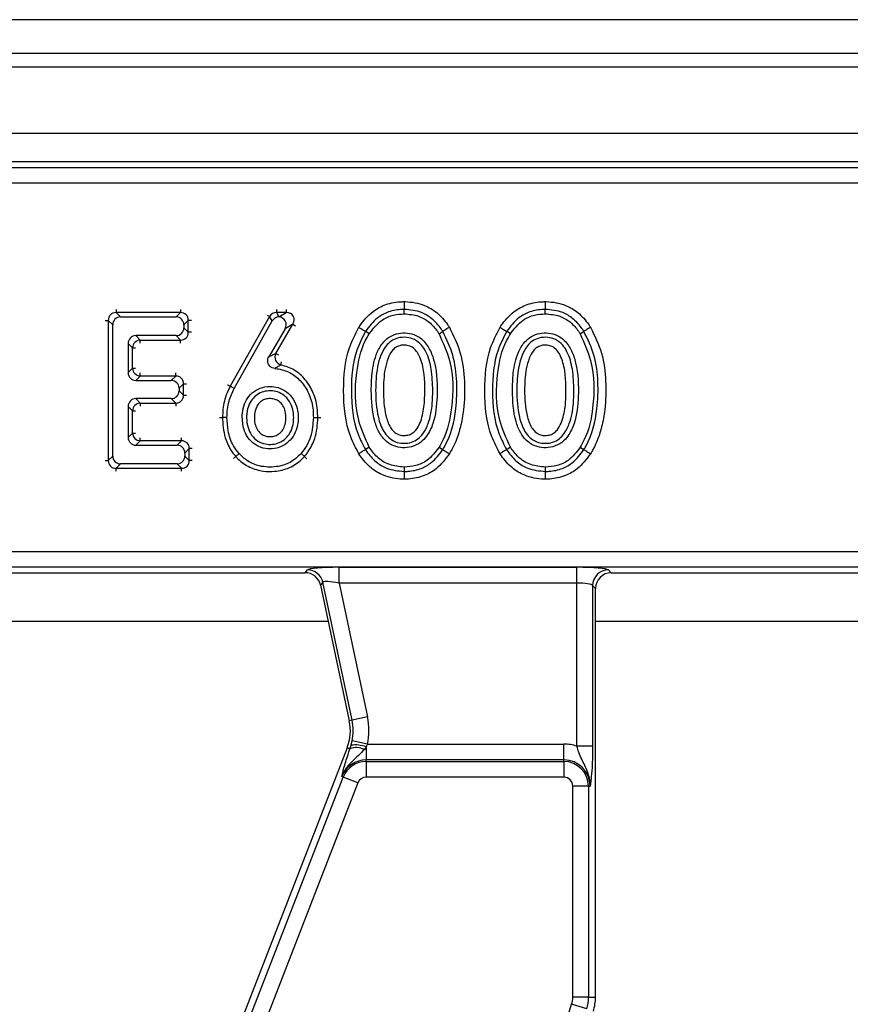
# Model space of a CAD drawing. Units: inches. Extents: x 3 to 84.4, y 1 to 57.5.
# Drawn here: x 21.5 to 23.5, y 34.3 to 36.7 of the extents above; entities that cross this region are included whole.
import ezdxf

# ---------------------------------------------------------------- set-up
doc = ezdxf.new("R2010")
doc.units = ezdxf.units.IN
doc.header["$LTSCALE"] = 5
doc.header["$MEASUREMENT"] = 0
doc.linetypes.add('SLD-Solid', pattern=[0])

msp = doc.modelspace()

# ---------------------------------------------------------------- linework, layer by layer
at = {"color": 7, "linetype": 'SLD-Solid', "lineweight": 25}
for p, q in [((46.957105, 36.7254189), (7.7445066, 36.7254189)), ((47.5082861, 36.6410273), (8.1382074, 36.6410273)), ((47.4886011, 36.6073087), (8.1578924, 36.6073087)), ((47.4886011, 36.4419544), (8.1578924, 36.4419544)), ((23.9036108, 36.3710882), (12.0578432, 36.3710882)), ((12.0719212, 36.3570103), (23.8895329, 36.3570103)), ((23.8895329, 36.31779), (12.0719212, 36.31779)), ((21.6917458, 35.9956913), (21.7027615, 35.9846756)), ((21.8523067, 35.9956913), (21.6917458, 35.9956913)), ((21.841291, 35.9846756), (21.8523067, 35.9956913)), ((22.0912886, 35.9956913), (22.0973395, 35.9853298)), ((22.1153569, 35.9956913), (22.0912886, 35.9956913)), ((22.0973395, 35.9853298), (22.1153569, 35.9956913)), ((22.4094631, 35.9925615), (22.4094608, 36.0035833)), ((22.761219, 35.9925615), (22.7612167, 36.0035833)), ((21.6833755, 35.9652896), (21.6723598, 35.9763053)), ((21.6723598, 35.9763053), (21.6723598, 35.627113)), ((21.6833755, 35.6381288), (21.6833755, 35.9652896)), ((21.7027615, 35.9846756), (21.841291, 35.9846756)), ((21.8716927, 35.9763053), (21.860677, 35.9652896)), ((21.860677, 35.9652896), (21.860677, 35.957614)), ((21.8716927, 35.9465982), (21.8716927, 35.9763053)), ((22.0744046, 35.9858314), (21.9763968, 35.8121215)), ((21.9860389, 35.8067936), (22.0808375, 35.9748156)), ((22.0808375, 35.9748156), (22.0744046, 35.9858314)), ((22.0899018, 35.8940158), (22.1321125, 35.9665552)), ((22.1321125, 35.9665552), (22.1129574, 35.9555395)), ((21.860677, 35.957614), (21.8716927, 35.9465982)), ((22.1129574, 35.9555395), (22.0722225, 35.885536)), ((21.7216854, 35.918842), (21.7216854, 35.8460279)), ((21.7327012, 35.9078263), (21.7216854, 35.918842)), ((21.841291, 35.938228), (21.7410714, 35.938228)), ((21.7410714, 35.938228), (21.7520872, 35.9272122)), ((21.7520872, 35.9272122), (21.8523067, 35.9272122)), ((21.8523067, 35.9272122), (21.841291, 35.938228)), ((21.7327012, 35.8570436), (21.7327012, 35.9078263)), ((21.7216854, 35.8460279), (21.7327012, 35.8570436)), ((21.7520872, 35.8376576), (21.7410714, 35.8266419)), ((21.7410714, 35.8266419), (21.8293286, 35.8266419)), ((21.8403443, 35.8376576), (21.7520872, 35.8376576)), ((21.8293286, 35.8266419), (21.8403443, 35.8376576)), ((21.8597303, 35.8182717), (21.8487146, 35.8072559)), ((21.8597303, 35.7897038), (21.8597303, 35.8182717)), ((21.8487146, 35.8072559), (21.8487146, 35.8007196)), ((21.8487146, 35.8007196), (21.8597303, 35.7897038)), ((21.8293286, 35.7813336), (21.7410714, 35.7813336)), ((21.7410714, 35.7813336), (21.7520872, 35.7703178)), ((21.7520872, 35.7703178), (21.8403443, 35.7703178)), ((21.8403443, 35.7703178), (21.8293286, 35.7813336)), ((21.7216854, 35.7619476), (21.7216854, 35.6845764)), ((21.7327012, 35.7509319), (21.7216854, 35.7619476)), ((21.7327012, 35.6955921), (21.7327012, 35.7509319)), ((21.9680789, 35.7342201), (21.9570617, 35.7342421)), ((21.7216854, 35.6845764), (21.7327012, 35.6955921)), ((21.7520872, 35.6762061), (21.7410714, 35.6651904)), ((21.8546666, 35.6762061), (21.7520872, 35.6762061)), ((21.8436509, 35.6651904), (21.8546666, 35.6762061)), ((21.7410714, 35.6651904), (21.8436509, 35.6651904)), ((21.8740526, 35.6568202), (21.8630369, 35.6458044)), ((21.8630369, 35.6458044), (21.8630369, 35.6381288)), ((21.8740526, 35.627113), (21.8740526, 35.6568202)), ((21.6723598, 35.627113), (21.6833755, 35.6381288)), ((21.8630369, 35.6381288), (21.8740526, 35.627113)), ((21.9981622, 35.6444621), (21.989942, 35.6371232)), ((22.1527693, 35.6444211), (22.1610202, 35.6371147)), ((21.7027615, 35.6187428), (21.6917458, 35.6077271)), ((21.6917458, 35.6077271), (21.8546666, 35.6077271)), ((21.8436509, 35.6187428), (21.7027615, 35.6187428)), ((21.8546666, 35.6077271), (21.8436509, 35.6187428)), ((22.4094631, 35.6108567), (22.4094608, 35.599835)), ((22.761219, 35.6108567), (22.7612167, 35.599835)), ((12.1776603, 35.4007644), (23.7837938, 35.4007644)), ((23.7837938, 35.3615441), (12.1776603, 35.3615441)), ((22.1627436, 35.3474662), (22.1685652, 35.3546553)), ((22.2474215, 35.3609437), (22.8400189, 35.3609437)), ((22.2474215, 35.3217235), (22.2474215, 35.3609437)), ((22.8400189, 35.3217235), (22.8400189, 35.3609437)), ((22.9184594, 35.3546553), (22.9256485, 35.3474662)), ((21.2917903, 35.3474662), (22.1627436, 35.3474662)), ((22.9256485, 35.3474662), (23.7782177, 35.3474662)), ((22.2069284, 35.3235893), (22.2011068, 35.3164003)), ((22.2011068, 35.3164003), (22.2729278, 34.9785094)), ((22.2799597, 34.9800041), (22.2069284, 35.3235893)), ((22.8400189, 35.3217235), (22.2474215, 35.3217235)), ((22.2474215, 35.3217235), (22.3183229, 34.9881584)), ((22.8400189, 34.915325), (22.8400189, 35.3217235)), ((22.8792392, 35.315435), (22.8792392, 34.915325)), ((22.8864283, 35.3082459), (22.8792392, 35.315435)), ((22.8864283, 34.2903898), (22.8864283, 35.3082459)), ((22.3183229, 34.9881584), (22.2799597, 34.9800041)), ((22.2799597, 34.9800041), (22.2729278, 34.9785094)), ((22.2674708, 34.9111261), (21.6638069, 33.3596047)), ((22.2745365, 34.908377), (22.2674708, 34.9111261)), ((22.2745365, 34.908377), (22.2774077, 34.917532)), ((22.2774077, 34.917532), (22.2800727, 34.9284391)), ((22.3184713, 34.920453), (22.2800727, 34.9284391)), ((22.3149377, 34.9132976), (22.3104432, 34.9072411)), ((22.3184713, 34.920453), (22.3149377, 34.9132976)), ((22.3149377, 34.9132976), (22.3149377, 34.8812327)), ((22.3184713, 34.920453), (22.8076881, 34.920453)), ((22.8076881, 34.8812327), (22.8076881, 34.920453)), ((22.8792392, 34.915325), (22.8400189, 34.915325)), ((22.3149377, 34.8771879), (22.3149377, 34.8812327)), ((22.8076881, 34.8812327), (22.3149377, 34.8812327)), ((22.3149377, 34.8771879), (22.8076881, 34.8771879)), ((22.3149377, 34.8771879), (22.3149377, 34.8379676)), ((22.8076881, 34.8771879), (22.8076881, 34.8812327)), ((22.8076881, 34.8771879), (22.8076881, 34.8379676)), ((21.6625353, 33.3080122), (22.2578861, 34.8381677)), ((22.2578861, 34.8381677), (22.2541166, 34.8396343)), ((22.2944372, 34.8239464), (22.2578861, 34.8381677)), ((22.8076881, 34.8379676), (22.3149377, 34.8379676)), ((22.2944372, 34.8239464), (21.6990864, 33.2937909)), ((22.8689059, 34.8159701), (22.8296856, 34.8159701)), ((22.8296856, 34.2903898), (22.8296856, 34.8159701)), ((22.8689059, 34.8159701), (22.8689059, 34.2903898)), ((22.8689059, 34.8159701), (22.8729507, 34.8159701)), ((22.3754802, 32.8180217), (22.8269263, 34.2721949)), ((22.8643831, 34.2605665), (22.8269263, 34.2721949)), ((22.8689059, 34.2903898), (22.8296856, 34.2903898)), ((22.8689059, 34.2903898), (22.8864283, 34.2903898))]:
    msp.add_line(p, q, dxfattribs=at)
at = {"color": 8, "linetype": 'SLD-Solid', "lineweight": 25}
for p, q in [((21.6917458, 36.0032663), (21.6917458, 35.9956913)), ((21.8523067, 36.0032663), (21.8523067, 35.9956913)), ((22.0678072, 35.9895536), (22.0744046, 35.9858314)), ((22.0912886, 36.0032663), (22.0912886, 35.9956913)), ((22.1153569, 36.0032663), (22.1153569, 35.9956913)), ((21.6647848, 35.9763053), (21.6723598, 35.9763053)), ((21.8792677, 35.9763053), (21.8716927, 35.9763053)), ((22.1321125, 35.9665552), (22.1386597, 35.9627454)), ((21.8792677, 35.9465982), (21.8716927, 35.9465982)), ((21.7520872, 35.9196373), (21.7520872, 35.9272122)), ((21.8523067, 35.9196373), (21.8523067, 35.9272122)), ((21.7327012, 35.9078263), (21.7402761, 35.9078263)), ((22.0899018, 35.8940158), (22.096449, 35.890206)), ((22.1025483, 35.8653202), (22.1041539, 35.872723)), ((21.7327012, 35.8570436), (21.7402761, 35.8570436)), ((21.7520872, 35.8376576), (21.7520872, 35.8452326)), ((21.8403443, 35.8376576), (21.8403443, 35.8452326)), ((21.8597303, 35.8182717), (21.8673053, 35.8182717)), ((21.7520872, 35.7703178), (21.7520872, 35.7627429)), ((21.8403443, 35.7703178), (21.8403443, 35.7627429)), ((21.8597303, 35.7897038), (21.8673053, 35.7897038)), ((21.7327012, 35.7509319), (21.7402761, 35.7509319)), ((21.7327012, 35.6955921), (21.7402761, 35.6955921)), ((21.7520872, 35.6762061), (21.7520872, 35.6837811)), ((21.8546666, 35.6762061), (21.8546666, 35.6837811)), ((21.8816276, 35.6568202), (21.8740526, 35.6568202)), ((21.6647848, 35.627113), (21.6723598, 35.627113)), ((21.8816276, 35.627113), (21.8740526, 35.627113)), ((21.6917458, 35.6001521), (21.6917458, 35.6077271)), ((21.8546666, 35.6001521), (21.8546666, 35.6077271)), ((22.2203151, 35.2260326), (21.25257, 35.2260326)), ((23.8541734, 35.2260326), (22.8864283, 35.2260326))]:
    msp.add_line(p, q, dxfattribs=at)
at = {"color": 7, "linetype": 'SLD-Solid', "lineweight": 25, "flags": 128}
for points in [[(22.3224996, 35.942813), (22.3166249, 35.9465175), (22.3131775, 35.9486913)], [(22.4963979, 35.9428529), (22.502284, 35.9465374), (22.5057382, 35.9486995)], [(22.6742555, 35.942813), (22.6683809, 35.9465175), (22.6649335, 35.9486913)], [(22.8481539, 35.9428529), (22.85404, 35.9465374), (22.8574941, 35.9486995)], [(21.9860389, 35.8067936), (21.9799625, 35.8101512), (21.9763968, 35.8121215)], [(22.1832971, 35.7343006), (22.1902406, 35.7342742), (22.1943152, 35.7342588)], [(22.3224951, 35.6601262), (22.3166227, 35.6564172), (22.3131766, 35.6542407)], [(22.4964024, 35.6600861), (22.5022862, 35.6563971), (22.5057391, 35.6542324)], [(22.6742511, 35.6601262), (22.6683787, 35.6564172), (22.6649325, 35.6542407)], [(22.8481583, 35.6600861), (22.8540422, 35.6563971), (22.857495, 35.6542324)]]:
    msp.add_lwpolyline(points, dxfattribs=at)
at = {"color": 7, "linetype": 'SLD-Solid', "lineweight": 25}
for centre, radius, start, end in [((21.7527879, 35.9071255), 0.020099, 91.9980797, 178.0019203), ((22.1078481, 35.8847904), 0.0201786, 152.794234, 254.7729004), ((21.7527879, 35.8577444), 0.020099, 181.9980797, 268.0019203), ((21.7527879, 35.7502311), 0.020099, 91.9980797, 178.0019203), ((21.7527879, 35.6962929), 0.020099, 181.9980797, 268.0019203), ((22.1682936, 35.3150995), 0.0395567, 12.3934796, 89.6065204), ((22.9188104, 35.315084), 0.0395728, 90.5081258, 179.4918742), ((22.1573985, 34.9539529), 0.1645196, 348.2511248, 12), ((22.1573985, 34.9539529), 0.1181102, 338.7400497, 12), ((22.1573985, 34.9539529), 0.1252993, 348.2511248, 12), ((22.2912831, 34.8696609), 0.0421828, 62.9854257, 113.3908264), ((22.2886749, 34.8489609), 0.0694906, 67.7942923, 99.3311409), ((22.8076881, 34.8159701), 0.1044829, 71.9747235, 90), ((22.3149377, 34.8159701), 0.0652626, 90, 158.7400497), ((22.3149377, 34.8159701), 0.0612178, 90, 158.7400497), ((22.8076881, 34.8159701), 0.0652626, 0, 90), ((22.8076881, 34.8159701), 0.0612178, 0, 90), ((22.3149377, 34.8159701), 0.0219975, 90, 158.7400497), ((22.8076881, 34.8159701), 0.0219975, 0, 90), ((22.768318, 34.2903898), 0.0613676, 342.7531165, 0), ((22.768318, 34.2903898), 0.1005879, 342.7531165, 0), ((22.768318, 34.2903898), 0.1181102, 342.7531165, 0)]:
    msp.add_arc(centre, radius, start, end, dxfattribs=at)
for centre, major_axis, ratio, start_param, end_param in [((21.6929512, 35.9750999), (0.0151855, -0.0151855), 0.916626281, 2.371273621, 3.911911686), ((21.8511013, 35.9750999), (0.0151855, 0.0151855), 0.916626281, 5.512866274, 7.05350434), ((22.0919926, 35.9750999), (-0.0105373, 0.0180439), 0.942075858, 5.763477853, 6.802892762), ((22.1132607, 35.9750999), (0.020113, 0.0115667), 0.848428232, 5.260125123, 7.306245492), ((21.7033642, 35.9646869), (-0.0143457, 0.0143457), 0.970287525, 5.512866274, 7.05350434), ((21.8406882, 35.9646869), (0.0143457, 0.0143457), 0.970287525, 5.512866274, 7.05350434), ((22.0980736, 35.9646869), (-0.0101318, 0.0173495), 0.979782895, 5.801177902, 6.802892762), ((22.0973395, 35.9659439), (0.0069129, 0.0259681), 0.258846662, 0.799412507, 0.837112557), ((22.0951537, 35.9646869), (0.0181004, 0.0104092), 0.942766343, 5.260125123, 7.268545442), ((21.8406882, 35.9582167), (0.0143457, -0.0143457), 0.970287525, 5.512866274, 7.05350434), ((21.8511013, 35.9478037), (0.0151855, -0.0151855), 0.916626281, 5.512866274, 7.05350434), ((21.7416742, 35.9182393), (-0.0143457, 0.0143457), 0.970287525, 5.512866274, 7.05350434), ((21.7416742, 35.8466306), (-0.0143457, -0.0143457), 0.970287525, 5.512866274, 7.05350434), ((21.8287259, 35.8066532), (0.0143457, 0.0143457), 0.970287525, 5.512866274, 7.05350434), ((21.8391389, 35.8170662), (0.0151855, 0.0151855), 0.916626281, 5.512866274, 7.05350434), ((21.8287259, 35.8013223), (0.0143457, -0.0143457), 0.970287525, 5.512866274, 7.05350434), ((21.7416742, 35.7613449), (-0.0143457, 0.0143457), 0.970287525, 5.512866274, 7.05350434), ((21.8391389, 35.7909093), (0.0151855, -0.0151855), 0.916626281, 5.512866274, 7.05350434), ((21.7416742, 35.6851791), (-0.0143457, -0.0143457), 0.970287525, 5.512866274, 7.05350434), ((21.8534612, 35.6556147), (0.0151855, 0.0151855), 0.916626281, 5.512866274, 7.05350434), ((21.8430482, 35.6452017), (0.0143457, 0.0143457), 0.970287525, 5.512866274, 7.05350434), ((21.6929512, 35.6283185), (0.0151855, 0.0151855), 0.916626281, 2.371273621, 3.911911686), ((21.7033642, 35.6387315), (-0.0143457, -0.0143457), 0.970287525, 5.512866274, 7.05350434), ((21.8430482, 35.6387315), (0.0143457, -0.0143457), 0.970287525, 5.512866274, 7.05350434), ((21.8534612, 35.6283185), (0.0151855, -0.0151855), 0.916626281, 5.512866274, 7.05350434), ((22.2488858, 35.3540548), (0.0805126, -0.0001262), 0.085548312, 1.589118342, 3.072648206), ((22.8400189, 35.3540548), (0.0787402, 0), 0.087488664, 0.087266463, 1.570796327), ((22.1625005, 35.3079457), (-0.0249329, -0.0307896), 0.993722827, 2.463991888, 3.819193419), ((22.2488858, 35.3148346), (0.0419949, -0.0086209), 0.150865597, 1.636614932, 3.120144796), ((22.9259487, 35.3079457), (-0.0280511, 0.0280511), 0.992432509, 5.501585242, 7.064785372), ((22.8400189, 35.3148346), (0.0393701, 0), 0.174977327, 0.087266463, 1.570796327)]:
    msp.add_ellipse(centre, major_axis=major_axis, ratio=ratio, start_param=start_param, end_param=end_param, dxfattribs=at)
for points, knots in [([(22.2967718, 35.9590356), (22.2975446, 35.9601896), (22.3072951, 35.9747508), (22.327321, 35.9976331), (22.3648502, 36.0180607), (22.3925123, 36.0224645), (22.4077823, 36.0229289), (22.4094568, 36.0229798)], [0, 0, 0, 0, 0.030840488, 0.389140899, 0.660755978, 0.962797431, 1, 1, 1, 1]), ([(22.4094568, 36.0229798), (22.4103282, 36.0229528), (22.4275494, 36.0224187), (22.4569821, 36.0177424), (22.4931301, 35.9959178), (22.5118491, 35.9747003), (22.5206898, 35.9612492), (22.5221758, 35.9589882)], [0, 0, 0, 0, 0.019330415, 0.382025644, 0.643103537, 0.94001047, 1, 1, 1, 1]), ([(22.4094568, 36.0229798), (22.4094569, 36.0227514), (22.4094574, 36.0202393), (22.4094584, 36.0155074), (22.4094595, 36.0097462), (22.4094604, 36.0053794), (22.4094607, 36.004182), (22.4094608, 36.0035833)], [0, 0, 0, 0, 0.025053147, 0.275469794, 0.517032631, 0.758514792, 1, 1, 1, 1]), ([(22.6485278, 35.9590356), (22.6493005, 35.9601896), (22.6590511, 35.9747508), (22.679077, 35.9976331), (22.7166062, 36.0180607), (22.7442683, 36.0224645), (22.7595382, 36.0229289), (22.7612128, 36.0229798)], [0, 0, 0, 0, 0.030840488, 0.389140899, 0.660755978, 0.962797431, 1, 1, 1, 1]), ([(22.7612128, 36.0229798), (22.7620842, 36.0229528), (22.7793054, 36.0224187), (22.8087381, 36.0177424), (22.8448861, 35.9959178), (22.863605, 35.9747003), (22.8724457, 35.9612492), (22.8739317, 35.9589882)], [0, 0, 0, 0, 0.0193304147, 0.3820256439, 0.6431035369, 0.9400104702, 1, 1, 1, 1]), ([(22.7612128, 36.0229798), (22.7612128, 36.0227514), (22.7612133, 36.0202393), (22.7612143, 36.0155074), (22.7612155, 36.0097462), (22.7612164, 36.0053794), (22.7612166, 36.004182), (22.7612167, 36.0035833)], [0, 0, 0, 0, 0.025053147, 0.275469794, 0.517032631, 0.758514792, 1, 1, 1, 1]), ([(22.4094608, 36.0035833), (22.4080397, 36.0035395), (22.3949753, 36.0031367), (22.3715464, 35.9994808), (22.3380046, 35.9815475), (22.3224507, 35.9609634), (22.3131775, 35.9486913)], [0, 0, 0, 0, 0.0368938141, 0.339168525, 0.606013175, 1, 1, 1, 1]), ([(22.3224996, 35.942813), (22.332178, 35.9553529), (22.3482904, 35.9762288), (22.3812962, 35.9908266), (22.4005683, 35.9920136), (22.4094631, 35.9925615)], [0, 0, 0, 0, 0.447515168, 0.745007646, 1, 1, 1, 1]), ([(22.5057382, 35.9486995), (22.5043972, 35.9507397), (22.4967143, 35.9624288), (22.4807653, 35.9805593), (22.4492409, 35.9999629), (22.4243564, 36.0022276), (22.4094608, 36.0035833)], [0, 0, 0, 0, 0.063267467, 0.362477024, 0.618383084, 1, 1, 1, 1]), ([(22.4094631, 35.9925615), (22.4217417, 35.9915771), (22.4442855, 35.9897696), (22.4730202, 35.9726971), (22.4881455, 35.9553987), (22.4950525, 35.9448982), (22.4963979, 35.9428529)], [0, 0, 0, 0, 0.348513948, 0.639880132, 0.929854474, 1, 1, 1, 1]), ([(22.7612167, 36.0035833), (22.7597956, 36.0035395), (22.7467312, 36.0031367), (22.7233023, 35.9994808), (22.6897606, 35.9815475), (22.6742067, 35.9609634), (22.6649335, 35.9486913)], [0, 0, 0, 0, 0.036893814, 0.339168525, 0.606013175, 1, 1, 1, 1]), ([(22.6742555, 35.942813), (22.683934, 35.9553529), (22.7000464, 35.9762288), (22.7330521, 35.9908266), (22.7523242, 35.9920136), (22.761219, 35.9925615)], [0, 0, 0, 0, 0.447515168, 0.745007646, 1, 1, 1, 1]), ([(22.8574941, 35.9486995), (22.8561531, 35.9507397), (22.8484703, 35.9624288), (22.8325213, 35.9805593), (22.8009968, 35.9999629), (22.7761124, 36.0022276), (22.7612167, 36.0035833)], [0, 0, 0, 0, 0.063267467, 0.362477024, 0.618383084, 1, 1, 1, 1]), ([(22.761219, 35.9925615), (22.7734976, 35.9915771), (22.7960414, 35.9897696), (22.8247761, 35.9726971), (22.8399015, 35.9553987), (22.8468085, 35.9448982), (22.8481539, 35.9428529)], [0, 0, 0, 0, 0.348513948, 0.639880132, 0.929854474, 1, 1, 1, 1]), ([(22.2967771, 35.6438837), (22.2894233, 35.6578048), (22.2638409, 35.7062334), (22.255558, 35.798383), (22.263042, 35.8933621), (22.2881417, 35.9422324), (22.2967718, 35.9590356)], [0, 0, 0, 0, 0.1436117, 0.499592815, 0.827943401, 1, 1, 1, 1]), ([(22.3131775, 35.9486913), (22.305324, 35.9333605), (22.2819413, 35.8877156), (22.2752707, 35.7986315), (22.282661, 35.712145), (22.3064992, 35.6669113), (22.3131766, 35.6542407)], [0, 0, 0, 0, 0.168069433, 0.50039972, 0.860055391, 1, 1, 1, 1]), ([(22.3224951, 35.6601262), (22.3124371, 35.682375), (22.2859678, 35.7409265), (22.2867298, 35.8343866), (22.3020305, 35.9074995), (22.3190793, 35.9369124), (22.3224996, 35.942813)], [0, 0, 0, 0, 0.2480205011, 0.6527074992, 0.930328353, 1, 1, 1, 1]), ([(22.2967718, 35.9590356), (22.2969753, 35.9589073), (22.2990997, 35.9575678), (22.3031, 35.9550455), (22.3079645, 35.9519783), (22.3116582, 35.9496492), (22.3126711, 35.9490106), (22.3131775, 35.9486913)], [0, 0, 0, 0, 0.0263704628, 0.2754256965, 0.5169934558, 0.7584954851, 1, 1, 1, 1]), ([(22.3275452, 35.8017094), (22.3285202, 35.7754594), (22.3298575, 35.7394522), (22.3462371, 35.6966602), (22.362687, 35.6749034), (22.3839232, 35.6622238), (22.4059112, 35.6580169), (22.4292343, 35.6602087), (22.4506399, 35.6705766), (22.4694489, 35.6908915), (22.4869412, 35.7292591), (22.4937247, 35.7918078), (22.4912211, 35.8535738), (22.4761656, 35.9006702), (22.4604077, 35.9250669), (22.4393649, 35.9399827), (22.4177292, 35.9456392), (22.3956005, 35.9449235), (22.3747668, 35.9373987), (22.3556197, 35.9212695), (22.3376794, 35.8902225), (22.3287879, 35.8481601), (22.3279272, 35.8159892), (22.3275452, 35.8017094)], [0, 0, 0, 0, 0.106082596, 0.145513669, 0.185309397, 0.214821478, 0.244307531, 0.275209317, 0.309002802, 0.338693665, 0.386488465, 0.478133211, 0.592907919, 0.635656124, 0.678785779, 0.708734251, 0.738720909, 0.768396769, 0.797877004, 0.827326987, 0.868652164, 0.941698429, 1, 1, 1, 1]), ([(22.4963979, 35.9428529), (22.5063933, 35.9208726), (22.5327407, 35.8629332), (22.5320407, 35.769892), (22.517171, 35.6964269), (22.4999886, 35.6663612), (22.4964024, 35.6600861)], [0, 0, 0, 0, 0.2452051062, 0.6463540826, 0.9261895222, 1, 1, 1, 1]), ([(22.5221758, 35.9589882), (22.5219535, 35.9588491), (22.5198251, 35.9575168), (22.5158207, 35.9550104), (22.5109619, 35.9519692), (22.5072606, 35.9496524), (22.5062456, 35.9490171), (22.5057382, 35.9486995)], [0, 0, 0, 0, 0.028758727, 0.275375943, 0.516947692, 0.75847297, 1, 1, 1, 1]), ([(22.5057391, 35.6542324), (22.507619, 35.6574102), (22.5257758, 35.6881027), (22.5400286, 35.7463997), (22.5421079, 35.8229006), (22.5344361, 35.8897104), (22.5151599, 35.9293329), (22.5057382, 35.9486995)], [0, 0, 0, 0, 0.03623161, 0.349937513, 0.570213641, 0.789929623, 1, 1, 1, 1]), ([(22.5221758, 35.9589882), (22.5324968, 35.9378506), (22.5532254, 35.8953983), (22.561558, 35.8243553), (22.559858, 35.7625043), (22.5499638, 35.7049717), (22.5365004, 35.6681436), (22.524226, 35.6474043), (22.5221705, 35.6439314)], [0, 0, 0, 0, 0.213917951, 0.42962859, 0.645861701, 0.779393293, 0.963057844, 1, 1, 1, 1]), ([(22.6485331, 35.6438837), (22.6411792, 35.6578048), (22.6155968, 35.7062334), (22.6073139, 35.798383), (22.6147979, 35.8933621), (22.6398977, 35.9422324), (22.6485278, 35.9590356)], [0, 0, 0, 0, 0.1436117, 0.499592815, 0.827943401, 1, 1, 1, 1]), ([(22.6649335, 35.9486913), (22.6570799, 35.9333605), (22.6336972, 35.8877156), (22.6270267, 35.7986315), (22.634417, 35.712145), (22.6582551, 35.6669113), (22.6649325, 35.6542407)], [0, 0, 0, 0, 0.168069433, 0.50039972, 0.860055391, 1, 1, 1, 1]), ([(22.6742511, 35.6601262), (22.6641931, 35.682375), (22.6377238, 35.7409265), (22.6384858, 35.8343866), (22.6537864, 35.9074995), (22.6708353, 35.9369124), (22.6742555, 35.942813)], [0, 0, 0, 0, 0.248020501, 0.652707499, 0.930328353, 1, 1, 1, 1]), ([(22.6485278, 35.9590356), (22.6487312, 35.9589073), (22.6508557, 35.9575678), (22.6548559, 35.9550455), (22.6597204, 35.9519783), (22.6634142, 35.9496492), (22.664427, 35.9490106), (22.6649335, 35.9486913)], [0, 0, 0, 0, 0.026370463, 0.275425696, 0.516993456, 0.758495485, 1, 1, 1, 1]), ([(22.6793012, 35.8017094), (22.6802761, 35.7754594), (22.6816134, 35.7394522), (22.697993, 35.6966602), (22.7144429, 35.6749034), (22.7356792, 35.6622238), (22.7576671, 35.6580169), (22.7809903, 35.6602087), (22.8023958, 35.6705766), (22.8212049, 35.6908915), (22.8386972, 35.7292591), (22.8454807, 35.7918078), (22.8429771, 35.8535738), (22.8279215, 35.9006702), (22.8121637, 35.9250669), (22.7911208, 35.9399827), (22.7694852, 35.9456392), (22.7473565, 35.9449235), (22.7265228, 35.9373987), (22.7073757, 35.9212695), (22.6894353, 35.8902225), (22.6805438, 35.8481601), (22.6796832, 35.8159892), (22.6793012, 35.8017094)], [0, 0, 0, 0, 0.106082596, 0.145513669, 0.185309397, 0.214821478, 0.244307531, 0.275209317, 0.309002802, 0.338693665, 0.386488465, 0.478133211, 0.592907919, 0.635656124, 0.678785779, 0.708734251, 0.738720909, 0.768396769, 0.797877004, 0.827326987, 0.868652164, 0.941698429, 1, 1, 1, 1]), ([(22.8481539, 35.9428529), (22.8581492, 35.9208726), (22.8844966, 35.8629332), (22.8837967, 35.769892), (22.868927, 35.6964269), (22.8517445, 35.6663612), (22.8481583, 35.6600861)], [0, 0, 0, 0, 0.245205106, 0.646354083, 0.926189522, 1, 1, 1, 1]), ([(22.8739317, 35.9589882), (22.8737095, 35.9588491), (22.8715811, 35.9575168), (22.8675766, 35.9550104), (22.8627179, 35.9519692), (22.8590165, 35.9496524), (22.8580016, 35.9490171), (22.8574941, 35.9486995)], [0, 0, 0, 0, 0.028758727, 0.275375943, 0.516947692, 0.75847297, 1, 1, 1, 1]), ([(22.857495, 35.6542324), (22.859375, 35.6574102), (22.8775318, 35.6881027), (22.8917845, 35.7463997), (22.8938638, 35.8229006), (22.886192, 35.8897104), (22.8669159, 35.9293329), (22.8574941, 35.9486995)], [0, 0, 0, 0, 0.03623161, 0.349937513, 0.570213641, 0.789929623, 1, 1, 1, 1]), ([(22.8739317, 35.9589882), (22.8842528, 35.9378506), (22.9049813, 35.8953983), (22.9133139, 35.8243553), (22.911614, 35.7625043), (22.9017198, 35.7049717), (22.8882563, 35.6681436), (22.8759819, 35.6474043), (22.8739265, 35.6439314)], [0, 0, 0, 0, 0.213917951, 0.42962859, 0.645861701, 0.779393293, 0.963057844, 1, 1, 1, 1]), ([(22.4808477, 35.8017089), (22.4806323, 35.7909212), (22.4800763, 35.763075), (22.4747885, 35.7328598), (22.4645132, 35.7068654), (22.4561966, 35.691966), (22.4408297, 35.6776405), (22.4237334, 35.6706309), (22.4055603, 35.6693359), (22.3867302, 35.6729825), (22.3702326, 35.6836496), (22.3543652, 35.7043575), (22.340733, 35.7441789), (22.337916, 35.7887931), (22.3394637, 35.8408072), (22.3453648, 35.8794673), (22.3618821, 35.9107621), (22.3767517, 35.9252669), (22.3945854, 35.9336002), (22.4152553, 35.9349293), (22.436655, 35.9292331), (22.4530698, 35.9158658), (22.468826, 35.8909462), (22.4793007, 35.852192), (22.480309, 35.8192876), (22.4808477, 35.8017089)], [0, 0, 0, 0, 0.048612525, 0.125483193, 0.135819267, 0.174472359, 0.201103637, 0.228862628, 0.255809139, 0.282143695, 0.313903896, 0.341688256, 0.39824167, 0.500080718, 0.541150789, 0.632967018, 0.672714987, 0.698111039, 0.72513806, 0.759526915, 0.789170543, 0.822873954, 0.851900568, 0.920879878, 1, 1, 1, 1]), ([(22.8326037, 35.8017089), (22.8323883, 35.7909212), (22.8318323, 35.763075), (22.8265444, 35.7328598), (22.8162692, 35.7068654), (22.8079526, 35.691966), (22.7925857, 35.6776405), (22.7754893, 35.6706309), (22.7573162, 35.6693359), (22.7384862, 35.6729825), (22.7219885, 35.6836496), (22.7061212, 35.7043575), (22.692489, 35.7441789), (22.6896719, 35.7887931), (22.6912196, 35.8408072), (22.6971208, 35.8794673), (22.713638, 35.9107621), (22.7285076, 35.9252669), (22.7463414, 35.9336002), (22.7670113, 35.9349293), (22.788411, 35.9292331), (22.8048258, 35.9158658), (22.820582, 35.8909462), (22.8310567, 35.852192), (22.832065, 35.8192876), (22.8326037, 35.8017089)], [0, 0, 0, 0, 0.048612525, 0.125483193, 0.135819267, 0.174472359, 0.201103637, 0.228862628, 0.255809138, 0.282143695, 0.313903896, 0.341688255, 0.39824167, 0.500080718, 0.541150789, 0.632967018, 0.672714987, 0.698111039, 0.72513806, 0.759526915, 0.789170543, 0.822873954, 0.851900568, 0.920879878, 1, 1, 1, 1]), ([(22.0722225, 35.885536), (22.0724212, 35.8856393), (22.0754848, 35.8872315), (22.0813221, 35.8901366), (22.0869369, 35.8927076), (22.0897754, 35.89396), (22.0899018, 35.8940158)], [0, 0, 0, 0, 0.032772716, 0.50533896, 0.977961437, 1, 1, 1, 1]), ([(22.4602418, 35.7710505), (22.4585223, 35.7570716), (22.456387, 35.7397135), (22.4479073, 35.7171707), (22.4411068, 35.7046486), (22.4303316, 35.6943349), (22.418838, 35.6897283), (22.4067722, 35.6889747), (22.3943042, 35.6912777), (22.383256, 35.6985045), (22.3713673, 35.7143183), (22.3598183, 35.7492368), (22.3573491, 35.789829), (22.3587783, 35.837854), (22.3637603, 35.8721425), (22.3772547, 35.8984428), (22.3877055, 35.9088833), (22.3996647, 35.9144722), (22.413332, 35.9152077), (22.4276311, 35.9115356), (22.4387847, 35.9022294), (22.4511106, 35.8823866), (22.4626083, 35.8380136), (22.4611881, 35.7978283), (22.4602418, 35.7710505)], [0, 0, 0, 0, 0.076961685, 0.0955669036, 0.1324028355, 0.1543346988, 0.1762458641, 0.1989801813, 0.2201407614, 0.2449708832, 0.2695260121, 0.3277927122, 0.4438968071, 0.4915166737, 0.5928014121, 0.6309539938, 0.6519073821, 0.6729222136, 0.7021041134, 0.7254260235, 0.752630491, 0.7795227658, 0.8530835156, 1, 1, 1, 1]), ([(22.8119978, 35.7710505), (22.8102782, 35.7570716), (22.808143, 35.7397135), (22.7996632, 35.7171707), (22.7928628, 35.7046486), (22.7820875, 35.6943349), (22.7705939, 35.6897283), (22.7585281, 35.6889747), (22.7460601, 35.6912777), (22.735012, 35.6985045), (22.7231232, 35.7143183), (22.7115742, 35.7492368), (22.709105, 35.789829), (22.7105343, 35.837854), (22.7155162, 35.8721425), (22.7290107, 35.8984428), (22.7394615, 35.9088833), (22.7514206, 35.9144722), (22.7650879, 35.9152077), (22.779387, 35.9115356), (22.7905407, 35.9022294), (22.8028665, 35.8823866), (22.8143642, 35.8380136), (22.8129441, 35.7978283), (22.8119978, 35.7710505)], [0, 0, 0, 0, 0.076961685, 0.095566904, 0.132402836, 0.154334699, 0.176245864, 0.198980181, 0.220140761, 0.244970883, 0.269526012, 0.327792712, 0.443896807, 0.491516674, 0.592801412, 0.630953994, 0.651907382, 0.672922214, 0.702104114, 0.725426024, 0.752630491, 0.779522766, 0.853083516, 1, 1, 1, 1]), ([(22.0873478, 35.8564686), (22.0851157, 35.8568709), (22.0806479, 35.8576761), (22.0749981, 35.8615763), (22.0710662, 35.8669258), (22.0692675, 35.8731546), (22.0694858, 35.8796757), (22.0713032, 35.8835675), (22.0722225, 35.885536)], [0, 0, 0, 0, 0.172495182, 0.345254524, 0.511765417, 0.673096619, 0.834650775, 1, 1, 1, 1]), ([(22.1025483, 35.8653202), (22.1024377, 35.865261), (22.0999573, 35.8639326), (22.094966, 35.8611467), (22.0899421, 35.8580617), (22.0873478, 35.8564686)], [0, 0, 0, 0, 0.02207169, 0.495008765, 1, 1, 1, 1]), ([(22.0873478, 35.8564686), (22.0934257, 35.8556302), (22.1102111, 35.8533146), (22.1358869, 35.8411213), (22.1598251, 35.8173992), (22.1770811, 35.7856087), (22.1828791, 35.7563776), (22.1832133, 35.7387246), (22.1832971, 35.7343006)], [0, 0, 0, 0, 0.107412577, 0.296644847, 0.485706739, 0.690187014, 0.922357679, 1, 1, 1, 1]), ([(22.1943152, 35.7342588), (22.1941615, 35.740427), (22.193646, 35.7611165), (22.1857318, 35.7945753), (22.1650353, 35.8287705), (22.1370765, 35.8544437), (22.1140193, 35.8617068), (22.1025483, 35.8653202)], [0, 0, 0, 0, 0.107065976, 0.35911925, 0.584943834, 0.793508855, 1, 1, 1, 1]), ([(21.9763968, 35.8121215), (21.9735463, 35.8066453), (21.967335, 35.7947124), (21.9614432, 35.7752647), (21.9576305, 35.7546841), (21.9572515, 35.7410649), (21.9570617, 35.7342421)], [0, 0, 0, 0, 0.227968598, 0.496755985, 0.747890582, 1, 1, 1, 1]), ([(21.9680789, 35.7342201), (21.968302, 35.7411327), (21.9687485, 35.7549702), (21.973437, 35.7798849), (21.9812133, 35.7964896), (21.9860389, 35.8067936)], [0, 0, 0, 0, 0.274715746, 0.549925285, 1, 1, 1, 1]), ([(21.9696752, 35.8158357), (21.9700602, 35.815623), (21.9721162, 35.8144869), (21.9747761, 35.8130171), (21.9758565, 35.81242), (21.9763968, 35.8121215)], [0, 0, 0, 0, 0.103311156, 0.551655375, 1, 1, 1, 1]), ([(22.00598, 35.7341642), (22.0069542, 35.7226283), (22.0086137, 35.7029764), (22.0230676, 35.678762), (22.0415091, 35.6631688), (22.0638013, 35.6559514), (22.0867792, 35.6558636), (22.1087056, 35.6628552), (22.1266959, 35.6775613), (22.1395655, 35.6972162), (22.1464351, 35.7243496), (22.1455568, 35.7533681), (22.134576, 35.7803441), (22.1179085, 35.7989433), (22.0969019, 35.8098238), (22.0738557, 35.8127738), (22.0507213, 35.809087), (22.0305169, 35.7966544), (22.0157398, 35.7788402), (22.0072606, 35.7572558), (22.0064025, 35.7417824), (22.00598, 35.7341642)], [0, 0, 0, 0, 0.073518947, 0.125242994, 0.177106098, 0.225778316, 0.272905477, 0.323245211, 0.370641604, 0.419820067, 0.47193205, 0.548760869, 0.60245227, 0.656397593, 0.706137572, 0.751352268, 0.804088615, 0.853789655, 0.900605586, 0.951064027, 1, 1, 1, 1]), ([(22.1343813, 35.73425), (22.1341366, 35.7285412), (22.1335679, 35.7152724), (22.126785, 35.6966907), (22.1143785, 35.681), (22.0990335, 35.6707538), (22.0814822, 35.6667111), (22.0630241, 35.6674714), (22.0441116, 35.6745424), (22.0287169, 35.6895412), (22.0188814, 35.7101188), (22.0166121, 35.7290254), (22.0174846, 35.7487312), (22.0217369, 35.7662529), (22.0327464, 35.7829432), (22.0464416, 35.7942957), (22.0632858, 35.8005484), (22.0811699, 35.8012695), (22.098809, 35.7971979), (22.1148329, 35.7866241), (22.1275176, 35.7701246), (22.1337085, 35.7513017), (22.134187, 35.7391722), (22.1343813, 35.73425)], [0, 0, 0, 0, 0.043041903, 0.10004202, 0.145784848, 0.192265252, 0.236417796, 0.279537643, 0.330367358, 0.385178331, 0.437439899, 0.499842781, 0.526637241, 0.586534461, 0.633147138, 0.675347958, 0.718789925, 0.766347276, 0.808676043, 0.853456493, 0.908494448, 0.962866903, 1, 1, 1, 1]), ([(22.1138277, 35.7207423), (22.1124936, 35.7158775), (22.1099644, 35.7066549), (22.1014688, 35.6959132), (22.091187, 35.6888613), (22.0795709, 35.6862846), (22.0673609, 35.6867294), (22.0547605, 35.6912915), (22.0445576, 35.701426), (22.0376664, 35.7161291), (22.0360953, 35.7303042), (22.0367415, 35.7453515), (22.0397115, 35.7581214), (22.0473068, 35.769672), (22.0561771, 35.7771623), (22.0673542, 35.7812684), (22.0792755, 35.7816899), (22.0910548, 35.779085), (22.1016295, 35.7718841), (22.1101801, 35.7606653), (22.1159024, 35.7426893), (22.1146251, 35.7291774), (22.1138277, 35.7207423)], [0, 0, 0, 0, 0.054365841, 0.103064892, 0.145445887, 0.18754822, 0.23001961, 0.277179779, 0.329638096, 0.381861104, 0.451117686, 0.482123733, 0.545911822, 0.590537679, 0.630331969, 0.670120246, 0.717616059, 0.758387717, 0.799159418, 0.854041379, 0.908882905, 1, 1, 1, 1]), ([(21.9493814, 35.7342575), (21.9498216, 35.7342566), (21.9521708, 35.7342519), (21.95521, 35.7342458), (21.9564444, 35.7342434), (21.9570617, 35.7342421)], [0, 0, 0, 0, 0.103376783, 0.551687672, 1, 1, 1, 1]), ([(21.9570617, 35.7342421), (21.9570828, 35.7326188), (21.9572186, 35.722158), (21.9588182, 35.7030265), (21.9660142, 35.6741592), (21.9773818, 35.6519627), (21.9875902, 35.6399018), (21.989942, 35.6371232)], [0, 0, 0, 0, 0.046504714, 0.299681575, 0.547587356, 0.895773005, 1, 1, 1, 1]), ([(21.9981622, 35.6444621), (21.9932447, 35.6507627), (21.9801974, 35.6674802), (21.9697565, 35.6989337), (21.9686048, 35.7231583), (21.9680789, 35.7342201)], [0, 0, 0, 0, 0.247360504, 0.656316573, 1, 1, 1, 1]), ([(22.1832971, 35.7343006), (22.1821878, 35.7180973), (22.1805335, 35.6939333), (22.167735, 35.6638209), (22.1578292, 35.6509803), (22.1527693, 35.6444211)], [0, 0, 0, 0, 0.49892242, 0.744044953, 1, 1, 1, 1]), ([(22.1610202, 35.6371147), (22.1643561, 35.6411912), (22.1753975, 35.6546839), (22.1865735, 35.6786529), (22.1933636, 35.7077044), (22.1939933, 35.7252765), (22.1943152, 35.7342588)], [0, 0, 0, 0, 0.15049899, 0.498137591, 0.743463692, 1, 1, 1, 1]), ([(22.1943152, 35.7342588), (22.1949324, 35.7342564), (22.1961669, 35.7342517), (22.1992063, 35.7342402), (22.2015556, 35.7342312), (22.2019961, 35.7342295)], [0, 0, 0, 0, 0.448286269, 0.896570266, 1, 1, 1, 1]), ([(22.3131766, 35.6542407), (22.3126704, 35.653921), (22.3116579, 35.6532816), (22.3079658, 35.6509499), (22.3030964, 35.6478746), (22.299096, 35.6453482), (22.2969722, 35.6440069), (22.2967771, 35.6438837)], [0, 0, 0, 0, 0.2414892882, 0.4829756502, 0.7245395929, 0.9747003015, 1, 1, 1, 1]), ([(22.3131766, 35.6542407), (22.3141048, 35.6528638), (22.3216596, 35.6416567), (22.3372892, 35.6236891), (22.3691985, 35.6036566), (22.3944084, 35.6012638), (22.4094608, 35.599835)], [0, 0, 0, 0, 0.043200185, 0.35160644, 0.612854735, 1, 1, 1, 1]), ([(22.4094631, 35.6108567), (22.397224, 35.6118963), (22.3725872, 35.6139889), (22.3419431, 35.6334921), (22.3285794, 35.6517938), (22.3224951, 35.6601262)], [0, 0, 0, 0, 0.349697218, 0.703930705, 1, 1, 1, 1]), ([(22.4094608, 35.599835), (22.4127098, 35.5999323), (22.4272673, 35.6003679), (22.4512801, 35.6053178), (22.4825671, 35.6231127), (22.4970421, 35.6425525), (22.5057391, 35.6542324)], [0, 0, 0, 0, 0.0844129173, 0.3782258898, 0.6264199564, 1, 1, 1, 1]), ([(22.4964024, 35.6600861), (22.4873386, 35.6481431), (22.4719574, 35.6278759), (22.4392327, 35.6128155), (22.4191915, 35.6114968), (22.4094631, 35.6108567)], [0, 0, 0, 0, 0.4247159979, 0.7207420482, 1, 1, 1, 1]), ([(22.5057391, 35.6542324), (22.5062464, 35.6539144), (22.5072608, 35.6532784), (22.5109606, 35.650959), (22.5158262, 35.6479087), (22.5198312, 35.6453979), (22.5219589, 35.644064), (22.5221705, 35.6439314)], [0, 0, 0, 0, 0.241515736, 0.48302934, 0.724599445, 0.972612759, 1, 1, 1, 1]), ([(22.6649325, 35.6542407), (22.6644263, 35.653921), (22.6634139, 35.6532816), (22.6597218, 35.6509499), (22.6548524, 35.6478746), (22.650852, 35.6453482), (22.6487281, 35.6440069), (22.6485331, 35.6438837)], [0, 0, 0, 0, 0.241489288, 0.48297565, 0.724539593, 0.974700301, 1, 1, 1, 1]), ([(22.6649325, 35.6542407), (22.6658608, 35.6528638), (22.6734156, 35.6416567), (22.6890451, 35.6236891), (22.7209545, 35.6036566), (22.7461643, 35.6012638), (22.7612167, 35.599835)], [0, 0, 0, 0, 0.043200185, 0.35160644, 0.612854735, 1, 1, 1, 1]), ([(22.761219, 35.6108567), (22.74898, 35.6118963), (22.7243431, 35.6139889), (22.693699, 35.6334921), (22.6803353, 35.6517938), (22.6742511, 35.6601262)], [0, 0, 0, 0, 0.349697218, 0.703930705, 1, 1, 1, 1]), ([(22.7612167, 35.599835), (22.7644657, 35.5999323), (22.7790233, 35.6003679), (22.803036, 35.6053178), (22.834323, 35.6231127), (22.848798, 35.6425525), (22.857495, 35.6542324)], [0, 0, 0, 0, 0.084412917, 0.37822589, 0.626419956, 1, 1, 1, 1]), ([(22.8481583, 35.6600861), (22.8390945, 35.6481431), (22.8237133, 35.6278759), (22.7909886, 35.6128155), (22.7709475, 35.6114968), (22.761219, 35.6108567)], [0, 0, 0, 0, 0.424715998, 0.720742048, 1, 1, 1, 1]), ([(22.857495, 35.6542324), (22.8580023, 35.6539144), (22.8590168, 35.6532784), (22.8627165, 35.650959), (22.8675822, 35.6479087), (22.8715872, 35.6453979), (22.8737149, 35.644064), (22.8739265, 35.6439314)], [0, 0, 0, 0, 0.241515736, 0.48302934, 0.724599445, 0.972612759, 1, 1, 1, 1]), ([(21.989942, 35.6371232), (21.9894815, 35.6367121), (21.9885606, 35.6358899), (21.9862931, 35.6338655), (21.9845403, 35.6323007), (21.9842115, 35.6320071)], [0, 0, 0, 0, 0.448246498, 0.89648945, 1, 1, 1, 1]), ([(21.989942, 35.6371232), (21.9919469, 35.6349803), (22.0019352, 35.6243047), (22.0239577, 35.6086994), (22.0560392, 35.5998431), (22.0899981, 35.5992206), (22.124191, 35.607059), (22.1482169, 35.6234455), (22.1588597, 35.6348082), (22.1610202, 35.6371147)], [0, 0, 0, 0, 0.045870958, 0.228524626, 0.412637268, 0.557018355, 0.756637473, 0.950598851, 1, 1, 1, 1]), ([(22.1527693, 35.6444211), (22.1440481, 35.636279), (22.1265415, 35.6199347), (22.0891561, 35.6094715), (22.0521147, 35.6108782), (22.0194643, 35.6236504), (22.0049492, 35.6378313), (21.9981622, 35.6444621)], [0, 0, 0, 0, 0.20392289, 0.409349549, 0.651330468, 0.836968755, 1, 1, 1, 1]), ([(22.1610202, 35.6371147), (22.1614823, 35.6367055), (22.1624066, 35.6358871), (22.1646825, 35.6338717), (22.1664418, 35.6323138), (22.1667721, 35.6320213)], [0, 0, 0, 0, 0.448205583, 0.89640631, 1, 1, 1, 1]), ([(22.4094569, 35.5804387), (22.4082914, 35.5804743), (22.3908832, 35.5810058), (22.3611616, 35.5860949), (22.3249014, 35.6083389), (22.3065541, 35.6293697), (22.2978484, 35.6422933), (22.2967771, 35.6438837)], [0, 0, 0, 0, 0.0259548294, 0.3876936652, 0.6531711178, 0.9573196626, 1, 1, 1, 1]), ([(22.5221705, 35.6439314), (22.5120859, 35.6304707), (22.4950747, 35.6077646), (22.4583339, 35.5869663), (22.4300919, 35.581054), (22.4131187, 35.5805479), (22.4094569, 35.5804387)], [0, 0, 0, 0, 0.369202842, 0.622785212, 0.91861727, 1, 1, 1, 1]), ([(22.7612128, 35.5804387), (22.7600474, 35.5804743), (22.7426392, 35.5810058), (22.7129176, 35.5860949), (22.6766573, 35.6083389), (22.65831, 35.6293697), (22.6496044, 35.6422933), (22.6485331, 35.6438837)], [0, 0, 0, 0, 0.025954829, 0.387693665, 0.653171118, 0.957319663, 1, 1, 1, 1]), ([(22.8739265, 35.6439314), (22.8638418, 35.6304707), (22.8468307, 35.6077646), (22.8100899, 35.5869663), (22.7818478, 35.581054), (22.7648747, 35.5805479), (22.7612128, 35.5804387)], [0, 0, 0, 0, 0.369202842, 0.622785212, 0.91861727, 1, 1, 1, 1]), ([(22.4094608, 35.599835), (22.4094607, 35.5992363), (22.4094604, 35.5980389), (22.4094595, 35.5936721), (22.4094584, 35.587912), (22.4094574, 35.5831804), (22.4094569, 35.5806684), (22.4094569, 35.5804387)], [0, 0, 0, 0, 0.241487503, 0.482972023, 0.724535488, 0.974810551, 1, 1, 1, 1]), ([(22.7612167, 35.599835), (22.7612166, 35.5992363), (22.7612164, 35.5980389), (22.7612155, 35.5936721), (22.7612143, 35.587912), (22.7612134, 35.5831804), (22.7612128, 35.5806684), (22.7612128, 35.5804387)], [0, 0, 0, 0, 0.2414875028, 0.4829720233, 0.7245354881, 0.9748105505, 1, 1, 1, 1]), ([(22.8729507, 34.8159701), (22.8729538, 34.8160769), (22.8730512, 34.8194467), (22.8728281, 34.8259389), (22.8710756, 34.8378658), (22.865217, 34.857475), (22.8540054, 34.8776522), (22.8448059, 34.8987068), (22.8414679, 34.9102947), (22.8400189, 34.915325)], [0, 0, 0, 0, 0.003030181, 0.095603522, 0.183801966, 0.345602674, 0.67731499, 0.859921889, 1, 1, 1, 1]), ([(22.8792392, 34.915325), (22.8791699, 34.9064912), (22.879022, 34.8876434), (22.8776995, 34.8581251), (22.8758819, 34.8376279), (22.8743391, 34.825559), (22.8735667, 34.8200887), (22.8731655, 34.8173908), (22.8729596, 34.8160287), (22.8729507, 34.8159701)], [0, 0, 0, 0, 0.2051044127, 0.437613738, 0.7547321528, 0.875722296, 0.9364765646, 0.997265981, 1, 1, 1, 1]), ([(22.3104432, 34.9072411), (22.3054793, 34.9020695), (22.2915601, 34.8875679), (22.2729734, 34.8722985), (22.2601211, 34.8536014), (22.2558937, 34.8446238), (22.2541524, 34.839735), (22.2541166, 34.8396343)], [0, 0, 0, 0, 0.238938629, 0.669994097, 0.826696762, 0.996431753, 1, 1, 1, 1]), ([(22.26023, 34.8640182), (22.2618032, 34.8694646), (22.2654974, 34.8822536), (22.2712397, 34.898849), (22.2745365, 34.908377)], [0, 0, 0, 0, 0.4258652451, 1, 1, 1, 1]), ([(22.2541166, 34.8396343), (22.2541296, 34.8396922), (22.2545991, 34.8417822), (22.2555633, 34.8459867), (22.2574241, 34.8537084), (22.259173, 34.8601344), (22.26023, 34.8640182)], [0, 0, 0, 0, 0.008016682, 0.289660905, 0.570685206, 1, 1, 1, 1])]:
    msp.add_open_spline(points, degree=3, knots=knots, dxfattribs=at)

doc.saveas('drawing.dxf')
